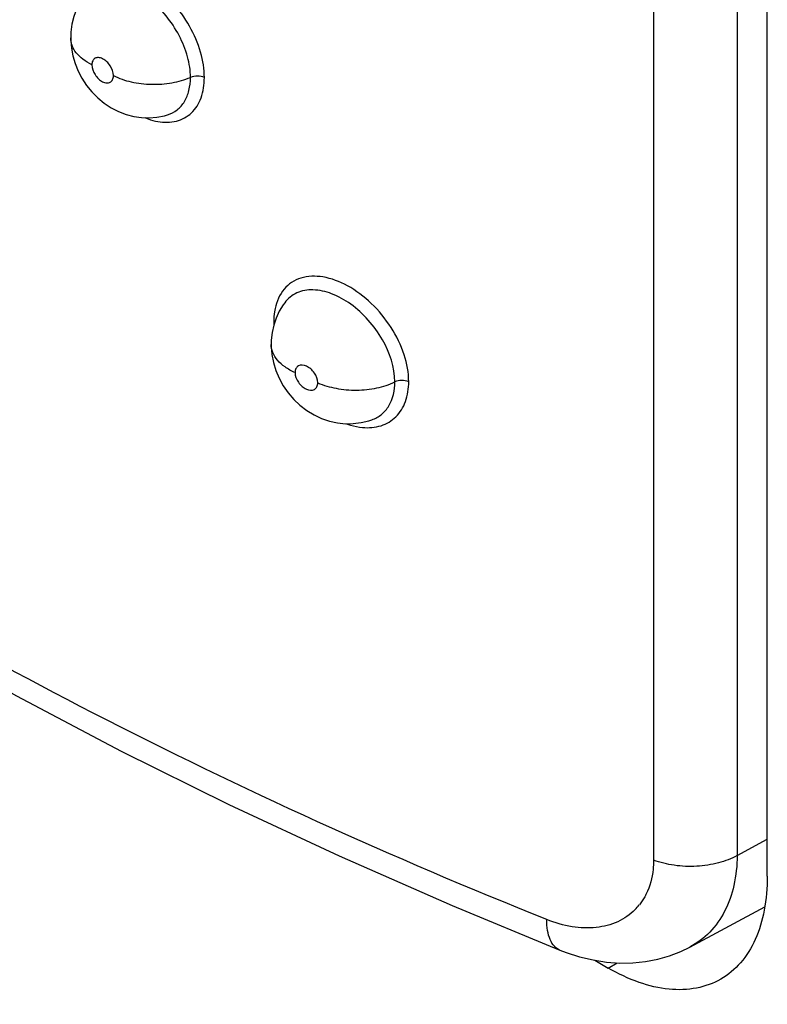
# Model space of a CAD drawing. Units: millimetres. Extents: x -30 to 40, y -111 to 111.
# Drawn here: x -4 to -1, y -27 to -23 of the extents above; entities that cross this region are included whole.
import ezdxf

# ---------------------------------------------------------------- set-up
doc = ezdxf.new("R2010")
doc.units = ezdxf.units.MM
doc.header["$LTSCALE"] = 19.36
doc.layers.add('ASSI', color=7, linetype='CONTINUOUS')
doc.layers.add('RACCORDO', color=7, linetype='CONTINUOUS')

msp = doc.modelspace()

# ---------------------------------------------------------------- linework, layer by layer
at = {"layer": 'ASSI', "color": 250, "linetype": 'CONTINUOUS'}
for p, q in [((-1.1774, -22.5006), (-1.1774, -26.3725)), ((-0.8058, -22.4798), (-0.8058, -26.3518)), ((-0.8058, -26.3518), (-0.6718, -26.2797)), ((-1.3789, -26.8523), (-1.3389, -26.8292))]:
    msp.add_line(p, q, dxfattribs=at)
at = {"layer": 'ASSI', "color": 7, "linetype": 'CONTINUOUS'}
for p, q in [((-0.6718, -26.4441), (-0.6718, -22.5251)), ((-3.7685, -22.7151), (-3.7685, -22.7146)), ((-3.3393, -23.0573), (-3.3375, -23.0568)), ((-2.8772, -24.0785), (-2.8772, -24.078)), ((-2.4315, -24.4143), (-2.4295, -24.4136)), ((-1.0161, -26.7595), (-0.6826, -26.5801)), ((-1.4389, -26.8176), (-1.3789, -26.8523))]:
    msp.add_line(p, q, dxfattribs=at)
for points in [[(-3.6967, -22.5145), (-3.7072, -22.5276), (-3.7263, -22.5565), (-3.7421, -22.5875), (-3.7543, -22.6202), (-3.7628, -22.6542), (-3.7675, -22.6893), (-3.7685, -22.7146)], [(-3.7685, -22.7151), (-3.7683, -22.7257), (-3.7655, -22.7598), (-3.759, -22.7944), (-3.7489, -22.8289), (-3.7355, -22.8621), (-3.7185, -22.8945), (-3.6978, -22.926), (-3.6744, -22.9549), (-3.6483, -22.9813), (-3.619, -23.0053), (-3.588, -23.0256), (-3.5559, -23.0421), (-3.5224, -23.0549), (-3.4881, -23.0638), (-3.4538, -23.0688), (-3.4195, -23.0699), (-3.3853, -23.0673), (-3.3517, -23.0608), (-3.3375, -23.0568)], [(-2.8171, -23.8929), (-2.8239, -23.9026), (-2.841, -23.931), (-2.855, -23.9611), (-2.8656, -23.9926), (-2.8728, -24.0253), (-2.8766, -24.0587), (-2.8772, -24.078)], [(-2.8772, -24.0785), (-2.8771, -24.0881), (-2.8741, -24.1234), (-2.8673, -24.1592), (-2.8564, -24.1949), (-2.842, -24.2291), (-2.8238, -24.2621), (-2.8018, -24.2939), (-2.7771, -24.3227), (-2.7496, -24.3488), (-2.7191, -24.3722), (-2.6868, -24.3919), (-2.6534, -24.4076), (-2.6185, -24.4194), (-2.583, -24.4273), (-2.5474, -24.431), (-2.5121, -24.4307), (-2.4771, -24.4263), (-2.443, -24.4181), (-2.4295, -24.4136)], [(-4.463, -25.3881), (-4.0101, -25.6418), (-3.5442, -25.8875), (-3.0658, -26.125), (-2.5753, -26.354), (-2.0733, -26.5744), (-1.5935, -26.7725)], [(-1.5935, -26.7725), (-1.5663, -26.7829), (-1.5059, -26.8023), (-1.4459, -26.8165), (-1.3864, -26.8258), (-1.3277, -26.83), (-1.27, -26.8293), (-1.2137, -26.8238), (-1.1591, -26.8134), (-1.1063, -26.7984), (-1.0559, -26.7789), (-1.0162, -26.7595)]]:
    msp.add_lwpolyline(points, dxfattribs=at)
at = {"layer": 'ASSI', "color": 250, "linetype": 'CONTINUOUS'}
for centre, radius, start, end in [((-2.5349, -23.9765), 0.3305, 180.0175, 182.3803), ((-2.8866, -24.0222), 0.0503, 59.3888, 65.1903), ((-1.4433, -26.4105), 0.2587, 315.2529, 321.5686)]:
    msp.add_arc(centre, radius, start, end, dxfattribs=at)
for points, knots in [([(-3.1743, -22.8915), (-3.1743, -22.8535), (-3.1878, -22.7736), (-3.237, -22.6598), (-3.3107, -22.5558), (-3.4008, -22.4727), (-3.4978, -22.4192), (-3.5938, -22.4015), (-3.6792, -22.4287), (-3.7142, -22.4742), (-3.7256, -22.4989)], [0, 0, 0, 0, 0.132338, 0.278552, 0.429366, 0.573868, 0.702623, 0.81133, 0.905228, 1, 1, 1, 1]), ([(-3.236, -22.8904), (-3.236, -22.8596), (-3.2463, -22.7947), (-3.2841, -22.7015), (-3.3415, -22.6146), (-3.4127, -22.5422), (-3.4911, -22.4909), (-3.5701, -22.4656), (-3.6442, -22.471), (-3.6829, -22.4981), (-3.6967, -22.5145)], [0, 0, 0, 0, 0.129716, 0.272657, 0.421079, 0.565643, 0.697734, 0.811987, 0.909395, 1, 1, 1, 1]), ([(-3.6744, -22.8346), (-3.6883, -22.8276), (-3.7136, -22.8121), (-3.7443, -22.7831), (-3.7639, -22.7504), (-3.7685, -22.7265), (-3.7685, -22.7151)], [0, 0, 0, 0, 0.293207, 0.554302, 0.78598, 1, 1, 1, 1]), ([(-3.5785, -22.8827), (-3.5785, -22.8674), (-3.5875, -22.8441), (-3.6072, -22.8203), (-3.6251, -22.8072), (-3.6435, -22.801), (-3.661, -22.8038), (-3.6726, -22.8171), (-3.6744, -22.8286), (-3.6744, -22.8346)], [0, 0, 0, 0, 0.284422, 0.436186, 0.575263, 0.693101, 0.791472, 0.887099, 1, 1, 1, 1]), ([(-3.6744, -22.8346), (-3.6744, -22.8499), (-3.6654, -22.8732), (-3.6458, -22.8971), (-3.6279, -22.9102), (-3.6094, -22.9164), (-3.5919, -22.9135), (-3.5802, -22.9003), (-3.5785, -22.8887), (-3.5785, -22.8827)], [0, 0, 0, 0, 0.284303, 0.435904, 0.574809, 0.692631, 0.791229, 0.8871, 1, 1, 1, 1]), ([(-3.5785, -22.8827), (-3.5536, -22.8951), (-3.4978, -22.9137), (-3.4093, -22.924), (-3.3197, -22.9175), (-3.2623, -22.9015), (-3.236, -22.8904)], [0, 0, 0, 0, 0.237484, 0.495746, 0.756268, 1, 1, 1, 1]), ([(-3.3811, -23.0868), (-3.3539, -23.0916), (-3.2991, -23.0921), (-3.2261, -23.0527), (-3.182, -22.9797), (-3.1743, -22.922), (-3.1743, -22.8915)], [0, 0, 0, 0, 0.251628, 0.481197, 0.72206, 1, 1, 1, 1]), ([(-3.3375, -23.0568), (-3.3222, -23.0521), (-3.2928, -23.0369), (-3.2596, -22.9983), (-3.2398, -22.9477), (-3.236, -22.9101), (-3.236, -22.8904)], [0, 0, 0, 0, 0.229477, 0.462784, 0.71663, 1, 1, 1, 1]), ([(-3.1743, -22.8915), (-3.1837, -22.8869), (-3.2049, -22.8829), (-3.2262, -22.8862), (-3.236, -22.8904)], [0, 0, 0, 0, 0.496547, 1, 1, 1, 1]), ([(-3.4394, -23.0695), (-3.4346, -23.0715), (-3.4156, -23.0788), (-3.3959, -23.0841), (-3.3811, -23.0868)], [0, 0, 0, 0, 0.259489, 1, 1, 1, 1]), ([(-2.2657, -24.2444), (-2.2658, -24.2038), (-2.282, -24.1182), (-2.3405, -23.999), (-2.4269, -23.8937), (-2.5307, -23.8152), (-2.6397, -23.7724), (-2.7298, -23.7737), (-2.7873, -23.8007), (-2.8339, -23.8423), (-2.8533, -23.8877), (-2.8598, -23.9189)], [0, 0, 0, 0, 0.131404, 0.27683, 0.42643, 0.56861, 0.693977, 0.800032, 0.848663, 0.89685, 1, 1, 1, 1]), ([(-2.3274, -24.2453), (-2.3274, -24.18), (-2.3621, -24.0787), (-2.442, -23.9682), (-2.519, -23.8979), (-2.6032, -23.8505), (-2.6873, -23.8306), (-2.7646, -23.8428), (-2.8034, -23.8744), (-2.8171, -23.8929)], [0, 0, 0, 0, 0.267292, 0.414313, 0.558115, 0.690338, 0.805852, 0.905838, 1, 1, 1, 1]), ([(-2.8598, -23.9189), (-2.8607, -23.9235), (-2.8641, -23.9425), (-2.8655, -23.9619), (-2.8655, -23.9766)], [0, 0, 0, 0, 0.242116, 1, 1, 1, 1]), ([(-2.7711, -24.2037), (-2.7867, -24.1967), (-2.815, -24.181), (-2.8495, -24.1509), (-2.8718, -24.1163), (-2.8772, -24.0907), (-2.8772, -24.0785)], [0, 0, 0, 0, 0.296041, 0.558344, 0.78891, 1, 1, 1, 1]), ([(-2.6701, -24.2488), (-2.6701, -24.2336), (-2.6797, -24.2102), (-2.7007, -24.1871), (-2.7232, -24.1716), (-2.7523, -24.1674), (-2.7692, -24.1857), (-2.7711, -24.1975), (-2.7711, -24.2037)], [0, 0, 0, 0, 0.280406, 0.43123, 0.571239, 0.789002, 0.8873, 1, 1, 1, 1]), ([(-2.7711, -24.2037), (-2.7711, -24.2189), (-2.7616, -24.2422), (-2.7407, -24.2654), (-2.7182, -24.2809), (-2.6891, -24.285), (-2.6721, -24.2667), (-2.6701, -24.2549), (-2.6701, -24.2488)], [0, 0, 0, 0, 0.280307, 0.430978, 0.570818, 0.78876, 0.887297, 1, 1, 1, 1]), ([(-2.6701, -24.2488), (-2.6442, -24.2603), (-2.5872, -24.2769), (-2.4978, -24.2846), (-2.409, -24.2752), (-2.3527, -24.2574), (-2.3274, -24.2453)], [0, 0, 0, 0, 0.241838, 0.501912, 0.760965, 1, 1, 1, 1]), ([(-2.4715, -24.4477), (-2.4438, -24.4503), (-2.3888, -24.4465), (-2.3174, -24.4042), (-2.2737, -24.3314), (-2.2658, -24.2743), (-2.2657, -24.2444)], [0, 0, 0, 0, 0.25283, 0.486274, 0.727783, 1, 1, 1, 1]), ([(-2.4295, -24.4136), (-2.4141, -24.4081), (-2.3847, -24.3917), (-2.3388, -24.3378), (-2.3274, -24.282), (-2.3274, -24.2453)], [0, 0, 0, 0, 0.235296, 0.472457, 1, 1, 1, 1]), ([(-2.2657, -24.2444), (-2.2754, -24.2403), (-2.2968, -24.2369), (-2.318, -24.2408), (-2.3274, -24.2453)], [0, 0, 0, 0, 0.502783, 1, 1, 1, 1]), ([(-2.5429, -24.4313), (-2.5369, -24.4335), (-2.5137, -24.4411), (-2.4895, -24.446), (-2.4715, -24.4477)], [0, 0, 0, 0, 0.260051, 1, 1, 1, 1]), ([(-1.652, -26.6367), (-2.3376, -26.3619), (-3.6467, -25.7698), (-4.8911, -25.0497), (-5.472, -24.6665)], [0, 0, 0, 0, 0.514857, 1, 1, 1, 1]), ([(-6.6747, -25.8366), (-5.9426, -26.4534), (-4.2781, -27.5907), (-2.459, -28.4485), (-1.4856, -28.8327)], [0, 0, 0, 0, 0.477714, 1, 1, 1, 1]), ([(-6.918, -26.1776), (-6.1751, -26.8035), (-4.486, -27.9576), (-2.6399, -28.8282), (-1.652, -29.2181)], [0, 0, 0, 0, 0.477708, 1, 1, 1, 1]), ([(-0.8058, -26.3518), (-0.8317, -26.3663), (-0.8907, -26.3884), (-0.9859, -26.4029), (-1.084, -26.3988), (-1.1478, -26.3836), (-1.1774, -26.3725)], [0, 0, 0, 0, 0.232828, 0.489483, 0.751758, 1, 1, 1, 1]), ([(-0.8058, -26.3518), (-0.806, -26.3964), (-0.8145, -26.482), (-0.8553, -26.5998), (-0.9227, -26.6959), (-0.9836, -26.742), (-1.0161, -26.7595)], [0, 0, 0, 0, 0.277933, 0.532487, 0.769711, 1, 1, 1, 1]), ([(-1.1774, -26.3725), (-1.1774, -26.3861), (-1.1799, -26.4375), (-1.1933, -26.4887), (-1.21, -26.5227)], [0, 0, 0, 0, 0.264221, 1, 1, 1, 1]), ([(-1.21, -26.5227), (-1.2121, -26.5271), (-1.221, -26.544), (-1.2317, -26.5601), (-1.2406, -26.5713)], [0, 0, 0, 0, 0.25341, 1, 1, 1, 1]), ([(-1.2595, -26.5926), (-1.2816, -26.6149), (-1.336, -26.6522), (-1.4345, -26.6772), (-1.5433, -26.6725), (-1.6158, -26.6513), (-1.652, -26.6367)], [0, 0, 0, 0, 0.225557, 0.462062, 0.719059, 1, 1, 1, 1]), ([(-1.5935, -26.7725), (-1.6029, -26.7688), (-1.6211, -26.7555), (-1.6395, -26.7242), (-1.6501, -26.6834), (-1.6521, -26.653), (-1.652, -26.6367)], [0, 0, 0, 0, 0.194494, 0.417699, 0.685825, 1, 1, 1, 1])]:
    msp.add_open_spline(points, degree=3, knots=knots, dxfattribs=at)
at = {"layer": 'ASSI', "color": 7, "linetype": 'CONTINUOUS'}
for points, knots in [([(-0.6718, -26.4441), (-0.6718, -26.4948), (-0.6794, -26.5911), (-0.7185, -26.7235), (-0.7841, -26.8309), (-0.8459, -26.8828), (-0.8788, -26.9018)], [0, 0, 0, 0, 0.289805, 0.549049, 0.782227, 1, 1, 1, 1]), ([(-0.8788, -26.9018), (-0.9118, -26.9209), (-0.9876, -26.9484), (-1.1135, -26.9516), (-1.2477, -26.9192), (-1.335, -26.8777), (-1.3789, -26.8523)], [0, 0, 0, 0, 0.217767, 0.450944, 0.71019, 1, 1, 1, 1])]:
    msp.add_open_spline(points, degree=3, knots=knots, dxfattribs=at)
at = {"layer": 'RACCORDO', "color": 7, "linetype": 'CONTINUOUS'}
for p, q in [((-0.6718, -26.4441), (-0.6718, -22.5251)), ((-1.4389, -26.8176), (-1.3789, -26.8523))]:
    msp.add_line(p, q, dxfattribs=at)
at = {"layer": 'RACCORDO', "color": 250, "linetype": 'CONTINUOUS'}
msp.add_line((-1.3789, -26.8523), (-1.3389, -26.8292), dxfattribs=at)
at = {"layer": 'RACCORDO', "color": 7, "linetype": 'CONTINUOUS'}
for points, knots in [([(-0.6718, -26.4441), (-0.6718, -26.4948), (-0.6794, -26.5911), (-0.7185, -26.7235), (-0.7841, -26.8309), (-0.8459, -26.8828), (-0.8788, -26.9018)], [0, 0, 0, 0, 0.289805, 0.549049, 0.782227, 1, 1, 1, 1]), ([(-0.8788, -26.9018), (-0.9118, -26.9209), (-0.9876, -26.9484), (-1.1135, -26.9516), (-1.2477, -26.9192), (-1.335, -26.8777), (-1.3789, -26.8523)], [0, 0, 0, 0, 0.217767, 0.450944, 0.71019, 1, 1, 1, 1])]:
    msp.add_open_spline(points, degree=3, knots=knots, dxfattribs=at)

doc.saveas('drawing.dxf')
